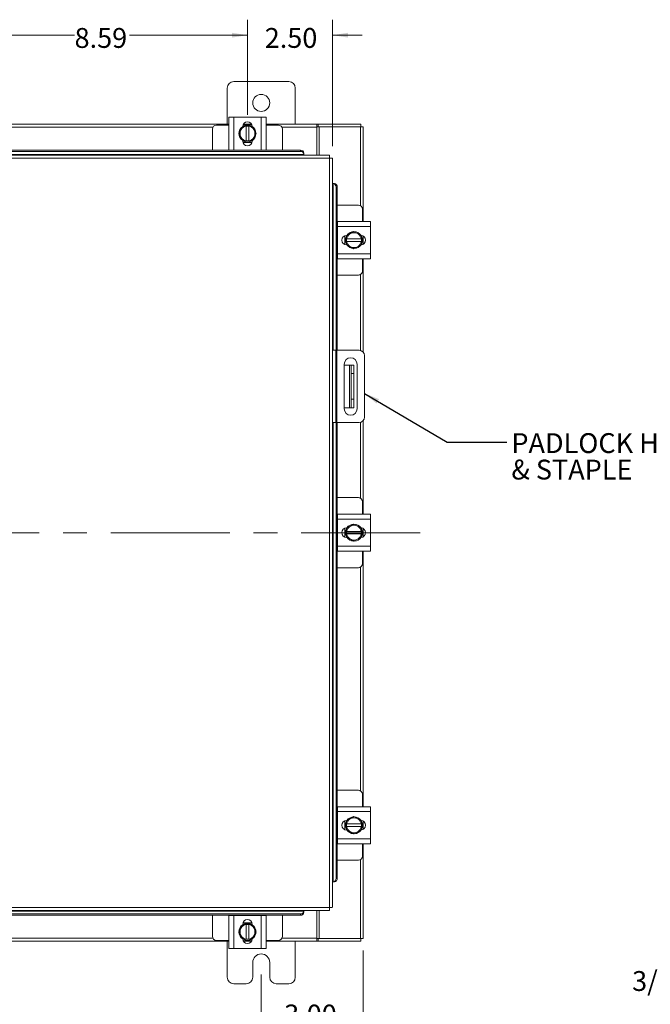
# Model space of a CAD drawing. Units: inches. Extents: x 0.4 to 16.6, y 0.2 to 10.8.
# Drawn here: x 5.9 to 8.6, y 3.8 to 7.9 of the extents above; entities that cross this region are included whole.
import ezdxf

# ---------------------------------------------------------------- set-up
doc = ezdxf.new("R2010")
doc.units = ezdxf.units.IN
doc.header["$MEASUREMENT"] = 0
doc.linetypes.add('CENTERX2', pattern=[0.8, 0.5, -0.1, 0.1, -0.1])
doc.styles.add('SLDTEXTSTYLE0', font='TXT', dxfattribs={"width": 0.7})
doc.dimstyles.new('SLDDIMSTYLE0', dxfattribs={"dimtxt": 0.088867, "dimasz": 0.065, "dimexe": 0, "dimexo": 0.0625, "dimgap": 0.022217, "dimtad": 0, "dimtih": 1, "dimtoh": 1, "dimlfac": 7, "dimrnd": 1e-09, "dimzin": 12, "dimdsep": 46, "dimtxsty": 'SLDTEXTSTYLE0', "dimsah": 1, "dimcen": 0.09, "dimadec": 0, "dimazin": 3, "dimtfac": 1, "dimtofl": 0, "dimtmove": 0, "dimatfit": 3, "dimfxl": 1, "dimfrac": 2, "dimtolj": 1, "dimtzin": 12, "dimarcsym": 0})
doc.dimstyles.new('SLDDIMSTYLE1', dxfattribs={"dimtxt": 0.088867, "dimasz": 0.065, "dimexe": 0, "dimexo": 0.0625, "dimgap": 0.022217, "dimtad": 0, "dimtih": 1, "dimtoh": 1, "dimlfac": 7, "dimrnd": 1e-09, "dimzin": 4, "dimdsep": 46, "dimtxsty": 'SLDTEXTSTYLE0', "dimsah": 1, "dimcen": 0.09, "dimadec": 0, "dimazin": 1, "dimtfac": 1, "dimtmove": 0, "dimatfit": 0, "dimfxl": 1, "dimfrac": 2, "dimtolj": 1, "dimtzin": 12, "dimarcsym": 0})
doc.dimstyles.new('SLDDIMSTYLE2', dxfattribs={"dimtxt": 0.18, "dimasz": 0.065, "dimexe": 0, "dimexo": 0.0625, "dimgap": 0, "dimtad": 0, "dimtih": 1, "dimtoh": 1, "dimdec": 0, "dimrnd": 1e-09, "dimzin": 0, "dimdsep": 46, "dimtxsty": 'Standard', "dimsah": 1, "dimcen": 0.09, "dimadec": 0, "dimazin": 0, "dimtfac": 0.065, "dimtdec": 0, "dimtofl": 0, "dimtmove": 0, "dimatfit": 3, "dimfxl": 1, "dimfrac": 2, "dimtolj": 1, "dimtzin": 0, "dimarcsym": 0})

# ---------------------------------------------------------------- blocks, each defined once
blk = doc.blocks.new('_D_1')
at = {"color": 7, "linetype": 'Continuous', "lineweight": 0}
for p, q in [((5.6351, 7.7646), (5.6351, 7.9138)), ((6.8628, 7.5148), (6.8628, 7.9138)), ((5.6351, 7.8488), (6.1367, 7.8488)), ((6.8628, 7.8488), (6.3676, 7.8488))]:
    blk.add_line(p, q, dxfattribs=at)
for points in [[(5.6351, 7.8488), (5.7001, 7.8388), (5.7001, 7.8588)], [(6.8628, 7.8488), (6.7978, 7.8588), (6.7978, 7.8388)]]:
    blk.add_solid(points, dxfattribs=at)
at = {"color": 7, "linetype": 'Continuous', "lineweight": 0, "insert": (6.1367, 7.8789), "char_height": 0.08333, "attachment_point": 1, "style": 'SLDTEXTSTYLE0'}
blk.add_mtext('8.59', dxfattribs=at)
blk = doc.blocks.new('_D_5')
at = {"color": 7, "linetype": 'Continuous', "lineweight": 0}
for p, q in [((7.3494, 4.0073), (7.3494, 3.6081)), ((6.9208, 3.9074), (6.9208, 3.6081)), ((6.9208, 3.6731), (6.7958, 3.6731)), ((7.3494, 3.6731), (7.4744, 3.6731))]:
    blk.add_line(p, q, dxfattribs=at)
for points in [[(6.9208, 3.6731), (6.8558, 3.6831), (6.8558, 3.6631)], [(7.3494, 3.6731), (7.4144, 3.6631), (7.4144, 3.6831)]]:
    blk.add_solid(points, dxfattribs=at)
at = {"color": 7, "linetype": 'Continuous', "lineweight": 0, "char_height": 0.08333, "attachment_point": 1, "style": 'SLDTEXTSTYLE0'}
for s, insert in [('3.00', (7.017, 3.7805)), ('TYP', (7.0305, 3.6257))]:
    blk.add_mtext(s, dxfattribs=dict(at, insert=insert))
blk = doc.blocks.new('_D_6')
at = {"color": 7, "linetype": 'Continuous', "lineweight": 0}
for p, q in [((6.8628, 7.5148), (6.8628, 7.9138)), ((7.22, 7.3831), (7.22, 7.9138)), ((6.8628, 7.8488), (6.7378, 7.8488)), ((7.22, 7.8488), (7.345, 7.8488))]:
    blk.add_line(p, q, dxfattribs=at)
for points in [[(6.8628, 7.8488), (6.7978, 7.8588), (6.7978, 7.8388)], [(7.22, 7.8488), (7.285, 7.8388), (7.285, 7.8588)]]:
    blk.add_solid(points, dxfattribs=at)
at = {"color": 7, "linetype": 'Continuous', "lineweight": 0, "insert": (6.9354, 7.8789), "char_height": 0.08333, "attachment_point": 1, "style": 'SLDTEXTSTYLE0'}
blk.add_mtext('2.50', dxfattribs=at)
blk = doc.blocks.new('SW_NOTE_3')
at = {"color": 0, "linetype": 'Continuous', "lineweight": 0, "attachment_point": 1, "style": 'SLDTEXTSTYLE0'}
for s, insert, char_height in [('PADLOCK HASP', (0.0197, 0.038), 0.083333), ('& STAPLE', (0.0197, -0.0731), 0.08333)]:
    blk.add_mtext(s, dxfattribs=dict(at, insert=insert, char_height=char_height))

msp = doc.modelspace()

# ---------------------------------------------------------------- linework, layer by layer
at = {"color": 7, "linetype": 'Continuous', "lineweight": 15}
for p, q in [((7.0366, 7.6538), (6.8051, 7.6538)), ((6.778, 7.6267), (6.778, 7.4752)), ((7.0637, 7.4752), (7.0637, 7.6267)), ((6.785, 7.3668), (6.785, 7.5053)), ((6.785, 7.5053), (6.8057, 7.5053)), ((6.8057, 7.5053), (6.8057, 7.3668)), ((6.8057, 7.5053), (6.92, 7.5053)), ((6.92, 7.3668), (6.92, 7.5053)), ((6.92, 7.5053), (6.9407, 7.5053)), ((6.9407, 7.5053), (6.9407, 7.3668)), ((5.7128, 7.4752), (6.785, 7.4752)), ((6.7177, 7.4627), (5.7801, 7.4627)), ((6.7157, 7.4546), (6.7157, 7.3661)), ((6.785, 7.4718), (6.7328, 7.4718)), ((6.8268, 7.4361), (6.835, 7.4503)), ((6.8366, 7.4531), (6.835, 7.4503)), ((6.8366, 7.4531), (6.8448, 7.4673)), ((6.8448, 7.4673), (6.8575, 7.4673)), ((6.8449, 7.4739), (6.8808, 7.4739)), ((6.8457, 7.4752), (6.88, 7.4752)), ((6.8575, 7.4669), (6.8575, 7.4673)), ((6.8575, 7.4673), (6.8682, 7.4673)), ((6.8575, 7.4669), (6.8575, 7.4052)), ((6.8682, 7.4673), (6.8682, 7.4669)), ((6.8682, 7.4673), (6.8809, 7.4673)), ((6.8682, 7.4052), (6.8682, 7.4669)), ((6.8809, 7.4673), (6.8891, 7.4531)), ((6.8907, 7.4503), (6.8891, 7.4531)), ((6.8907, 7.4503), (6.8989, 7.4361)), ((6.9407, 7.4752), (7.1547, 7.4752)), ((6.9928, 7.4718), (6.9407, 7.4718)), ((7.1547, 7.4627), (7.008, 7.4627)), ((7.01, 7.3661), (7.01, 7.4546)), ((7.1547, 7.4752), (7.1547, 7.4627)), ((7.1601, 7.4752), (7.1547, 7.4752)), ((7.1547, 7.4646), (7.1601, 7.4646)), ((7.1547, 7.4627), (7.1547, 7.3458)), ((7.1601, 7.4646), (7.1601, 7.4752)), ((7.1601, 7.4752), (7.3387, 7.4752)), ((7.1601, 7.4646), (7.1637, 7.4646)), ((7.1637, 7.4646), (7.1637, 7.3458)), ((7.3369, 7.4646), (7.1637, 7.4646)), ((7.3369, 7.4646), (7.3494, 7.4646)), ((7.3369, 7.4646), (7.3369, 7.1338)), ((7.3387, 7.4646), (7.3387, 7.4752)), ((7.3494, 7.4646), (7.3494, 7.0665)), ((6.835, 7.4219), (6.8268, 7.4361)), ((6.835, 7.4219), (6.8366, 7.419)), ((6.8448, 7.4048), (6.8366, 7.419)), ((6.8428, 7.4047), (6.8428, 7.4065)), ((6.8818, 7.3982), (6.8439, 7.3982)), ((6.8575, 7.4048), (6.8448, 7.4048)), ((6.8575, 7.4052), (6.8575, 7.4048)), ((6.8682, 7.4048), (6.8575, 7.4048)), ((6.8682, 7.4048), (6.8682, 7.4052)), ((6.8809, 7.4048), (6.8682, 7.4048)), ((6.8891, 7.419), (6.8809, 7.4048)), ((6.8829, 7.4065), (6.8829, 7.4047)), ((6.8891, 7.419), (6.8907, 7.4219)), ((6.8989, 7.4361), (6.8907, 7.4219)), ((4.1844, 7.3661), (7.0859, 7.3661)), ((4.1844, 7.3607), (7.0859, 7.3607)), ((6.8057, 7.3668), (6.785, 7.3668)), ((6.7871, 7.3668), (6.7871, 7.3661)), ((6.8057, 7.3668), (6.92, 7.3668)), ((6.9407, 7.3668), (6.92, 7.3668)), ((6.9386, 7.3661), (6.9386, 7.3668)), ((7.0859, 7.3607), (7.0859, 7.3661)), ((7.2075, 7.3333), (4.0628, 7.3333)), ((7.2073, 7.3458), (4.063, 7.3458)), ((7.1002, 7.3486), (4.1701, 7.3486)), ((7.1002, 7.3539), (7.1002, 7.3537)), ((7.1002, 7.3537), (7.1002, 7.3484)), ((7.1002, 7.3484), (7.1002, 7.3486)), ((7.1002, 7.3458), (7.1002, 7.3484)), ((7.2075, 4.1886), (7.2075, 7.3333)), ((7.22, 7.3331), (7.22, 4.1888)), ((7.2225, 7.226), (7.22, 7.226)), ((7.2228, 7.226), (7.2225, 7.226)), ((7.2225, 7.226), (7.2279, 7.226)), ((7.2228, 6.5263), (7.2228, 7.226)), ((7.2279, 7.226), (7.2281, 7.226)), ((7.2349, 7.2117), (7.2349, 6.5263)), ((7.2402, 7.2117), (7.2349, 7.2117)), ((7.2402, 7.2117), (7.2402, 6.5263)), ((7.3288, 7.1358), (7.2402, 7.1358)), ((7.3459, 7.0665), (7.3459, 7.1187)), ((7.2409, 7.0458), (7.2409, 7.0665)), ((7.2409, 7.0665), (7.3795, 7.0665)), ((7.3795, 7.0665), (7.3795, 7.0458)), ((7.2409, 7.0644), (7.2402, 7.0644)), ((7.3795, 7.0458), (7.2409, 7.0458)), ((7.2409, 7.0458), (7.2409, 6.9315)), ((7.296, 7.0166), (7.3102, 7.0247)), ((7.3102, 7.0247), (7.3244, 7.0166)), ((7.3795, 7.0458), (7.3795, 6.9315)), ((7.2724, 6.9697), (7.2724, 7.0077)), ((7.2789, 7.0087), (7.2807, 7.0087)), ((7.279, 7.0067), (7.2932, 7.0149)), ((7.279, 6.994), (7.279, 7.0067)), ((7.2794, 6.994), (7.279, 6.994)), ((7.279, 6.9833), (7.279, 6.994)), ((7.279, 6.9707), (7.279, 6.9833)), ((7.279, 6.9833), (7.2794, 6.9833)), ((7.3411, 6.994), (7.2794, 6.994)), ((7.2794, 6.9833), (7.3411, 6.9833)), ((7.296, 7.0166), (7.2932, 7.0149)), ((7.3273, 7.0149), (7.3244, 7.0166)), ((7.3273, 7.0149), (7.3415, 7.0067)), ((7.3411, 6.994), (7.3415, 6.994)), ((7.3415, 6.9833), (7.3411, 6.9833)), ((7.3415, 7.0067), (7.3415, 6.994)), ((7.3415, 6.994), (7.3415, 6.9833)), ((7.3415, 6.9833), (7.3415, 6.9707)), ((7.3481, 7.0066), (7.3481, 6.9708)), ((7.3494, 7.0058), (7.3494, 6.9715)), ((7.2807, 6.9686), (7.2789, 6.9686)), ((7.2932, 6.9624), (7.279, 6.9706)), ((7.2932, 6.9624), (7.296, 6.9608)), ((7.3102, 6.9526), (7.296, 6.9608)), ((7.3244, 6.9608), (7.3102, 6.9526)), ((7.3244, 6.9608), (7.3273, 6.9624)), ((7.3415, 6.9706), (7.3273, 6.9624)), ((7.2402, 6.913), (7.2409, 6.913)), ((7.2409, 6.9315), (7.3795, 6.9315)), ((7.2409, 6.9108), (7.2409, 6.9315)), ((7.3795, 6.9108), (7.2409, 6.9108)), ((7.3459, 6.8587), (7.3459, 6.9108)), ((7.3494, 6.9108), (7.3494, 6.5179)), ((7.3795, 6.9315), (7.3795, 6.9108)), ((7.2402, 6.8415), (7.3288, 6.8415)), ((7.3369, 6.8436), (7.3369, 6.5258)), ((7.22, 6.5263), (7.2343, 6.5263)), ((7.2343, 6.2235), (7.2343, 6.5263)), ((7.2343, 6.5263), (7.2386, 6.5263)), ((7.2386, 6.5263), (7.2386, 6.2235)), ((7.332, 6.5263), (7.2386, 6.5263)), ((7.3543, 6.2457), (7.3543, 6.504)), ((7.2694, 6.4682), (7.2694, 6.2807)), ((7.2694, 6.4642), (7.2915, 6.4642)), ((7.2915, 6.2856), (7.2915, 6.4642)), ((7.2915, 6.4642), (7.2987, 6.4642)), ((7.2987, 6.4642), (7.3101, 6.4642)), ((7.2987, 6.4285), (7.2987, 6.4642)), ((7.3101, 6.4642), (7.3101, 6.4285)), ((7.323, 6.2807), (7.323, 6.4682)), ((7.3101, 6.4285), (7.2987, 6.4285)), ((7.2987, 6.4285), (7.2987, 6.3213)), ((7.3101, 6.4285), (7.3101, 6.3213)), ((7.2694, 6.2856), (7.2915, 6.2856)), ((7.2987, 6.2856), (7.2915, 6.2856)), ((7.2987, 6.3213), (7.3101, 6.3213)), ((7.2987, 6.2856), (7.2987, 6.3213)), ((7.3101, 6.2856), (7.2987, 6.2856)), ((7.3101, 6.3213), (7.3101, 6.2856)), ((7.2343, 6.2235), (7.22, 6.2235)), ((7.2228, 4.2959), (7.2228, 6.2235)), ((7.2386, 6.2235), (7.2343, 6.2235)), ((7.2349, 6.2235), (7.2349, 4.3102)), ((7.332, 6.2235), (7.2386, 6.2235)), ((7.2402, 6.2235), (7.2402, 4.3102)), ((7.3369, 6.224), (7.3369, 5.9062)), ((7.3494, 6.2319), (7.3494, 5.839)), ((7.3288, 5.9082), (7.2402, 5.9082)), ((7.3459, 5.839), (7.3459, 5.8911)), ((7.2409, 5.8368), (7.2402, 5.8368)), ((7.2409, 5.8182), (7.2409, 5.839)), ((7.2409, 5.839), (7.3795, 5.839)), ((7.3795, 5.839), (7.3795, 5.8182)), ((7.3795, 5.8182), (7.2409, 5.8182)), ((7.2409, 5.8182), (7.2409, 5.704)), ((7.279, 5.7792), (7.2932, 5.7874)), ((7.296, 5.789), (7.2932, 5.7874)), ((7.296, 5.789), (7.3102, 5.7972)), ((7.3102, 5.7972), (7.3244, 5.789)), ((7.3273, 5.7874), (7.3244, 5.789)), ((7.3273, 5.7874), (7.3415, 5.7792)), ((7.3795, 5.8182), (7.3795, 5.704)), ((7.2724, 5.7421), (7.2724, 5.7801)), ((7.2789, 5.7812), (7.2807, 5.7812)), ((7.279, 5.7665), (7.279, 5.7791)), ((7.2794, 5.7665), (7.279, 5.7665)), ((7.279, 5.7557), (7.279, 5.7665)), ((7.279, 5.7431), (7.279, 5.7557)), ((7.279, 5.7557), (7.2794, 5.7557)), ((7.3411, 5.7665), (7.2794, 5.7665)), ((7.2794, 5.7557), (7.3411, 5.7557)), ((7.3411, 5.7665), (7.3415, 5.7665)), ((7.3415, 5.7557), (7.3411, 5.7557)), ((7.3415, 5.7791), (7.3415, 5.7665)), ((7.3415, 5.7665), (7.3415, 5.7557)), ((7.3415, 5.7557), (7.3415, 5.7431)), ((7.3481, 5.779), (7.3481, 5.7432)), ((7.3494, 5.7783), (7.3494, 5.7439)), ((7.2409, 5.704), (7.3795, 5.704)), ((7.2409, 5.6832), (7.2409, 5.704)), ((7.2807, 5.741), (7.2789, 5.741)), ((7.2932, 5.7349), (7.279, 5.7431)), ((7.2932, 5.7349), (7.296, 5.7332)), ((7.3102, 5.725), (7.296, 5.7332)), ((7.3244, 5.7332), (7.3102, 5.725)), ((7.3244, 5.7332), (7.3273, 5.7349)), ((7.3415, 5.7431), (7.3273, 5.7349)), ((7.3795, 5.704), (7.3795, 5.6832)), ((7.2402, 5.6854), (7.2409, 5.6854)), ((7.3795, 5.6832), (7.2409, 5.6832)), ((7.3459, 5.6311), (7.3459, 5.6832)), ((7.3494, 5.6832), (7.3494, 4.6111)), ((7.2402, 5.614), (7.3288, 5.614)), ((7.3369, 5.616), (7.3369, 4.6784)), ((7.3288, 4.6804), (7.2402, 4.6804)), ((7.3459, 4.6111), (7.3459, 4.6632)), ((7.2409, 4.609), (7.2402, 4.609)), ((7.2409, 4.5904), (7.2409, 4.6111)), ((7.2409, 4.6111), (7.3795, 4.6111)), ((7.3795, 4.5904), (7.2409, 4.5904)), ((7.2409, 4.5904), (7.2409, 4.4761)), ((7.3795, 4.6111), (7.3795, 4.5904)), ((7.3795, 4.5904), (7.3795, 4.4761)), ((7.2724, 4.5143), (7.2724, 4.5522)), ((7.2789, 4.5533), (7.2807, 4.5533)), ((7.279, 4.5513), (7.2932, 4.5595)), ((7.279, 4.5386), (7.279, 4.5513)), ((7.296, 4.5611), (7.2932, 4.5595)), ((7.296, 4.5611), (7.3102, 4.5693)), ((7.3102, 4.5693), (7.3244, 4.5611)), ((7.3273, 4.5595), (7.3244, 4.5611)), ((7.3273, 4.5595), (7.3415, 4.5513)), ((7.3415, 4.5513), (7.3415, 4.5386)), ((7.3481, 4.5512), (7.3481, 4.5153)), ((7.3494, 4.5504), (7.3494, 4.5161)), ((7.2807, 4.5132), (7.2789, 4.5132)), ((7.2794, 4.5386), (7.279, 4.5386)), ((7.279, 4.5279), (7.279, 4.5386)), ((7.279, 4.5152), (7.279, 4.5279)), ((7.279, 4.5279), (7.2794, 4.5279)), ((7.2932, 4.507), (7.279, 4.5152)), ((7.3411, 4.5386), (7.2794, 4.5386)), ((7.2794, 4.5279), (7.3411, 4.5279)), ((7.2932, 4.507), (7.296, 4.5054)), ((7.3102, 4.4972), (7.296, 4.5054)), ((7.3244, 4.5054), (7.3102, 4.4972)), ((7.3244, 4.5054), (7.3273, 4.507)), ((7.3415, 4.5152), (7.3273, 4.507)), ((7.3411, 4.5386), (7.3415, 4.5386)), ((7.3415, 4.5279), (7.3411, 4.5279)), ((7.3415, 4.5386), (7.3415, 4.5279)), ((7.3415, 4.5279), (7.3415, 4.5152)), ((7.2409, 4.4761), (7.3795, 4.4761)), ((7.2409, 4.4554), (7.2409, 4.4761)), ((7.3795, 4.4761), (7.3795, 4.4554)), ((7.2402, 4.4575), (7.2409, 4.4575)), ((7.3795, 4.4554), (7.2409, 4.4554)), ((7.3459, 4.4032), (7.3459, 4.4554)), ((7.3494, 4.4554), (7.3494, 4.0573)), ((7.2402, 4.3861), (7.3288, 4.3861)), ((7.3369, 4.3881), (7.3369, 4.0573)), ((7.2349, 4.3102), (7.2402, 4.3102)), ((7.22, 4.2959), (7.2225, 4.2959)), ((7.2279, 4.2959), (7.2225, 4.2959)), ((7.2225, 4.2959), (7.2228, 4.2959)), ((7.2281, 4.2959), (7.2279, 4.2959)), ((4.0628, 4.1886), (7.2075, 4.1886)), ((4.063, 4.1761), (7.2073, 4.1761)), ((7.1002, 4.1736), (7.1002, 4.1761)), ((7.1002, 4.1733), (7.1002, 4.1736)), ((7.1002, 4.1736), (7.1002, 4.1682)), ((7.1547, 4.1761), (7.1547, 4.0592)), ((7.1637, 4.1761), (7.1637, 4.0573)), ((4.1701, 4.1733), (7.1002, 4.1733)), ((7.0859, 4.1612), (4.1844, 4.1612)), ((7.0859, 4.1558), (4.1844, 4.1558)), ((6.7157, 4.1558), (6.7157, 4.0673)), ((6.785, 4.0166), (6.785, 4.1551)), ((6.785, 4.1551), (6.8057, 4.1551)), ((6.7871, 4.1558), (6.7871, 4.1551)), ((6.8057, 4.1551), (6.8057, 4.0166)), ((6.92, 4.1551), (6.8057, 4.1551)), ((6.92, 4.0166), (6.92, 4.1551)), ((6.92, 4.1551), (6.9407, 4.1551)), ((6.9386, 4.1551), (6.9386, 4.1558)), ((6.9407, 4.1551), (6.9407, 4.0166)), ((7.01, 4.0673), (7.01, 4.1558)), ((7.0859, 4.1558), (7.0859, 4.1612)), ((7.1002, 4.1682), (7.1002, 4.168)), ((6.8268, 4.0859), (6.835, 4.1001)), ((6.8366, 4.1029), (6.835, 4.1001)), ((6.8366, 4.1029), (6.8448, 4.1171)), ((6.8428, 4.1154), (6.8428, 4.1172)), ((6.8439, 4.1237), (6.8818, 4.1237)), ((6.8448, 4.1171), (6.8575, 4.1171)), ((6.8575, 4.1171), (6.8575, 4.1167)), ((6.8575, 4.1171), (6.8682, 4.1171)), ((6.8575, 4.1167), (6.8575, 4.055)), ((6.8682, 4.1167), (6.8682, 4.1171)), ((6.8682, 4.1171), (6.8809, 4.1171)), ((6.8682, 4.055), (6.8682, 4.1167)), ((6.8809, 4.1171), (6.8891, 4.1029)), ((6.8829, 4.1172), (6.8829, 4.1154)), ((6.8907, 4.1001), (6.8891, 4.1029)), ((6.8907, 4.1001), (6.8989, 4.0859)), ((5.7801, 4.0592), (6.7177, 4.0592)), ((6.7328, 4.0501), (6.785, 4.0501)), ((6.835, 4.0717), (6.8268, 4.0859)), ((6.835, 4.0717), (6.8366, 4.0688)), ((6.8448, 4.0546), (6.8366, 4.0688)), ((6.8575, 4.0546), (6.8448, 4.0546)), ((6.8575, 4.0546), (6.8575, 4.055)), ((6.8682, 4.0546), (6.8575, 4.0546)), ((6.8682, 4.055), (6.8682, 4.0546)), ((6.8809, 4.0546), (6.8682, 4.0546)), ((6.8891, 4.0688), (6.8809, 4.0546)), ((6.8891, 4.0688), (6.8907, 4.0717)), ((6.8989, 4.0859), (6.8907, 4.0717)), ((6.9407, 4.0501), (6.9928, 4.0501)), ((7.008, 4.0592), (7.1547, 4.0592)), ((7.1547, 4.0592), (7.1547, 4.0467)), ((7.1601, 4.0573), (7.1547, 4.0573)), ((7.1601, 4.0573), (7.1601, 4.0467)), ((7.1637, 4.0573), (7.1601, 4.0573)), ((7.1637, 4.0573), (7.3369, 4.0573)), ((7.3494, 4.0573), (7.3369, 4.0573)), ((7.3387, 4.0573), (7.3387, 4.0467)), ((6.785, 4.0467), (5.7128, 4.0467)), ((6.778, 4.0467), (6.778, 3.8952)), ((6.8057, 4.0166), (6.785, 4.0166)), ((6.92, 4.0166), (6.8057, 4.0166)), ((6.8808, 4.048), (6.8449, 4.048)), ((6.88, 4.0467), (6.8457, 4.0467)), ((6.9407, 4.0166), (6.92, 4.0166)), ((7.1547, 4.0467), (6.9407, 4.0467)), ((7.0637, 3.8952), (7.0637, 4.0467)), ((7.1547, 4.0467), (7.1601, 4.0467)), ((7.3387, 4.0467), (7.1601, 4.0467)), ((6.8851, 3.8952), (6.8851, 3.9574)), ((6.9566, 3.9574), (6.9566, 3.8952)), ((6.8051, 3.8681), (6.858, 3.8681)), ((6.9837, 3.8681), (7.0366, 3.8681))]:
    msp.add_line(p, q, dxfattribs=at)
at = {"color": 7, "linetype": 'CENTERX2', "lineweight": 0}
msp.add_line((7.5887, 5.761), (3.6815, 5.761), dxfattribs=at)
at = {"color": 7, "linetype": 'Continuous', "lineweight": 15, "flags": 128}
for points in [[(6.8628, 7.4003), (6.8543, 7.4014), (6.8463, 7.4044)], [(6.8789, 7.4042), (6.8714, 7.4014), (6.8628, 7.4003)], [(7.2745, 6.9887), (7.2756, 6.9972), (7.2786, 7.0052)], [(7.2783, 6.9726), (7.2756, 6.9801), (7.2745, 6.9887)], [(7.2745, 5.7611), (7.2756, 5.7697), (7.2786, 5.7777)], [(7.2783, 5.745), (7.2756, 5.7526), (7.2745, 5.7611)], [(7.2745, 4.5332), (7.2756, 4.5418), (7.2786, 4.5498)], [(7.2783, 4.5172), (7.2756, 4.5247), (7.2745, 4.5332)], [(6.8468, 4.1177), (6.8543, 4.1205), (6.8628, 4.1216)], [(6.8628, 4.1216), (6.8714, 4.1205), (6.8794, 4.1175)]]:
    msp.add_lwpolyline(points, dxfattribs=at)
at = {"color": 7, "linetype": 'Continuous', "lineweight": 15}
msp.add_circle((6.9208, 7.5645), 0.0357, dxfattribs=at)
for centre, radius, start, end in [((6.8051, 7.6267), 0.0271, 90, 180), ((7.0366, 7.6267), 0.0271, 0, 90), ((6.8628, 7.4648), 0.0201, 2.1837, 177.8163), ((6.7328, 7.4546), 0.0171, 90, 180), ((6.8628, 7.4361), 0.0357, 124.166, 235.8058), ((6.8628, 7.4361), 0.0313, 152.9994, 207.0006), ((6.8628, 7.4361), 0.0313, 99.8595, 147.0291), ((6.8628, 7.4361), 0.0361, 119.9643, 120.0285), ((6.8628, 7.4361), 0.0357, 61.6063, 117.0556), ((6.8628, 7.4361), 0.0313, 32.9709, 80.1405), ((6.8628, 7.4361), 0.0361, 59.9715, 60.0357), ((6.8628, 7.4361), 0.0357, 3.0825, 57.2105), ((6.8628, 7.4361), 0.0313, 332.9994, 27.0006), ((6.9928, 7.4546), 0.0171, 0, 90), ((6.8628, 7.4361), 0.0313, 212.9709, 260.1405), ((6.8628, 7.4047), 0.0201, 180, 0), ((6.8628, 7.4361), 0.0361, 239.9715, 240.0357), ((6.8628, 7.4361), 0.0313, 279.8595, 327.0291), ((6.8628, 7.4361), 0.0361, 299.9643, 300.0285), ((6.8628, 7.4361), 0.0357, 302.6368, 357.9666), ((7.0867, 7.3526), 0.0135, 5.5881, 93.7017), ((7.0867, 7.3473), 0.0135, 5.5881, 93.7017), ((7.2215, 7.2126), 0.0135, 356.2983, 84.4119), ((7.2268, 7.2126), 0.0135, 356.2983, 84.4119), ((7.3288, 7.1187), 0.0171, 0, 90), ((7.2789, 6.9887), 0.0201, 90, 270), ((7.3102, 6.9887), 0.0361, 149.9715, 150.0357), ((7.3102, 6.9887), 0.0313, 122.9709, 170.1405), ((7.3102, 6.9887), 0.0313, 189.8595, 237.0291), ((7.3102, 6.9887), 0.0357, 34.166, 145.8058), ((7.3102, 6.9887), 0.0313, 62.9994, 117.0006), ((7.3102, 6.9887), 0.0313, 9.8595, 57.0291), ((7.3102, 6.9887), 0.0313, 302.9709, 350.1405), ((7.339, 6.9887), 0.0201, 272.1837, 87.8163), ((7.3102, 6.9887), 0.0361, 29.9643, 30.0285), ((7.3102, 6.9887), 0.0357, 331.6063, 27.0556), ((7.3102, 6.9887), 0.0361, 209.9643, 210.0285), ((7.3102, 6.9887), 0.0357, 212.6368, 267.9666), ((7.3102, 6.9887), 0.0313, 242.9994, 297.0006), ((7.3102, 6.9887), 0.0357, 273.0825, 327.2105), ((7.3102, 6.9887), 0.0361, 329.9715, 330.0357), ((7.3288, 6.8587), 0.0171, 270, 0), ((7.2962, 6.4682), 0.0268, 0, 180), ((7.332, 6.504), 0.0223, 0, 90), ((7.2962, 6.2807), 0.0268, 180, 0), ((7.332, 6.2457), 0.0223, 270, 0), ((7.3288, 5.8911), 0.0171, 0, 90), ((7.3102, 5.7611), 0.0313, 122.9709, 170.1405), ((7.3102, 5.7611), 0.0357, 34.166, 145.8058), ((7.3102, 5.7611), 0.0313, 62.9994, 117.0006), ((7.3102, 5.7611), 0.0313, 9.8595, 57.0291), ((7.2789, 5.7611), 0.0201, 90, 270), ((7.3102, 5.7611), 0.0361, 149.9715, 150.0357), ((7.3102, 5.7611), 0.0313, 189.8595, 237.0291), ((7.3102, 5.7611), 0.0313, 302.9709, 350.1405), ((7.339, 5.7611), 0.0201, 272.1837, 87.8163), ((7.3102, 5.7611), 0.0361, 29.9643, 30.0285), ((7.3102, 5.7611), 0.0357, 331.6063, 27.0556), ((7.3102, 5.7611), 0.0361, 209.9643, 210.0285), ((7.3102, 5.7611), 0.0357, 212.6368, 267.9666), ((7.3102, 5.7611), 0.0313, 242.9994, 297.0006), ((7.3102, 5.7611), 0.0357, 273.0825, 327.2105), ((7.3102, 5.7611), 0.0361, 329.9715, 330.0357), ((7.3288, 5.6311), 0.0171, 270, 0), ((7.3288, 4.6632), 0.0171, 0, 90), ((7.2789, 4.5332), 0.0201, 90, 270), ((7.3102, 4.5332), 0.0361, 149.9715, 150.0357), ((7.3102, 4.5332), 0.0313, 122.9709, 170.1405), ((7.3102, 4.5332), 0.0357, 34.166, 145.8058), ((7.3102, 4.5332), 0.0313, 62.9994, 117.0006), ((7.3102, 4.5332), 0.0313, 9.8595, 57.0291), ((7.339, 4.5332), 0.0201, 272.1837, 87.8163), ((7.3102, 4.5332), 0.0361, 29.9643, 30.0285), ((7.3102, 4.5332), 0.0357, 331.6063, 27.0556), ((7.3102, 4.5332), 0.0361, 209.9643, 210.0285), ((7.3102, 4.5332), 0.0313, 189.8595, 237.0291), ((7.3102, 4.5332), 0.0357, 212.6368, 267.9666), ((7.3102, 4.5332), 0.0313, 242.9994, 297.0006), ((7.3102, 4.5332), 0.0357, 273.0825, 327.2105), ((7.3102, 4.5332), 0.0313, 302.9709, 350.1405), ((7.3102, 4.5332), 0.0361, 329.9715, 330.0357), ((7.3288, 4.4032), 0.0171, 270, 0), ((7.2215, 4.3094), 0.0135, 275.5881, 3.7017), ((7.2268, 4.3094), 0.0135, 275.5881, 3.7017), ((6.8628, 4.1172), 0.0201, 0, 180), ((7.0867, 4.1746), 0.0135, 266.2983, 354.4119), ((7.0867, 4.1693), 0.0135, 266.2983, 354.4119), ((6.8628, 4.0859), 0.0357, 122.6368, 177.9666), ((6.8628, 4.0859), 0.0313, 152.9994, 207.0006), ((6.8628, 4.0859), 0.0313, 99.8595, 147.0291), ((6.8628, 4.0859), 0.0361, 119.9643, 120.0285), ((6.8628, 4.0859), 0.0313, 32.9709, 80.1405), ((6.8628, 4.0859), 0.0361, 59.9715, 60.0357), ((6.8628, 4.0859), 0.0357, 303.099, 56.7858), ((6.8628, 4.0859), 0.0313, 332.9994, 27.0006), ((6.7328, 4.0673), 0.0171, 180, 270), ((6.8628, 4.0859), 0.0357, 183.0825, 237.2105), ((6.8628, 4.0859), 0.0313, 212.9709, 260.1405), ((6.8628, 4.0571), 0.0201, 182.1837, 357.8163), ((6.8628, 4.0859), 0.0361, 239.9715, 240.0357), ((6.8628, 4.0859), 0.0357, 241.6063, 297.0556), ((6.8628, 4.0859), 0.0313, 279.8595, 327.0291), ((6.8628, 4.0859), 0.0361, 299.9643, 300.0285), ((6.9928, 4.0673), 0.0171, 270, 0), ((6.9208, 3.9574), 0.0357, 0, 180), ((6.8051, 3.8952), 0.0271, 180, 270), ((6.858, 3.8952), 0.0271, 270, 0), ((6.9837, 3.8952), 0.0271, 180, 270), ((7.0366, 3.8952), 0.0271, 270, 0)]:
    msp.add_arc(centre, radius, start, end, dxfattribs=at)
for points in [[(7.2073, 7.3458), (7.2073, 7.3456), (7.2073, 7.3453), (7.2074, 7.3424), (7.2074, 7.3382), (7.2074, 7.3349), (7.2075, 7.3333)], [(7.2075, 7.3333), (7.2091, 7.3333), (7.2124, 7.3333), (7.2165, 7.3332), (7.2194, 7.3332), (7.2198, 7.3331), (7.22, 7.3331)], [(7.2075, 4.1886), (7.2074, 4.187), (7.2074, 4.1837), (7.2074, 4.1796), (7.2073, 4.1767), (7.2073, 4.1763), (7.2073, 4.1761)], [(7.22, 4.1888), (7.2198, 4.1888), (7.2194, 4.1888), (7.2165, 4.1887), (7.2124, 4.1887), (7.2091, 4.1886), (7.2075, 4.1886)]]:
    msp.add_open_spline(points, degree=3, dxfattribs=at)

# ---------------------------------------------------------------- block references
at = {"color": 7, "linetype": 'Continuous', "lineweight": 0}
msp.add_blockref('SW_NOTE_3', (7.9516, 6.1406), dxfattribs=at)

# ---------------------------------------------------------------- texts
at = {"color": 7, "linetype": 'Continuous', "lineweight": 0, "insert": (8.4783, 3.9212), "char_height": 0.083333, "attachment_point": 1, "style": 'SLDTEXTSTYLE0'}
msp.add_mtext('3/8-16 X 1.625" COLLAR STUD', dxfattribs=at)

# ---------------------------------------------------------------- dimensions: what is measured, and where the dimension line sits
at = {"color": 7, "linetype": 'Continuous', "lineweight": 0}
for base, p1, p2, dimstyle, picture, middle in [((5.6351, 7.8488), (6.8628, 7.4648), (5.6351, 7.7146), 'SLDDIMSTYLE0', '_D_1', (6.2522, 7.8488)), ((6.8628, 7.8488), (7.22, 7.3331), (6.8628, 7.4648), 'SLDDIMSTYLE1', '_D_6', (7.0508, 7.8488))]:
    dim = msp.add_linear_dim(base=base, p1=p1, p2=p2, dimstyle=dimstyle, dxfattribs=at)
    dim.commit()
    dim.dimension.update_dxf_attribs({"geometry": picture, "text_midpoint": middle, "dimtype": 160})
dim = msp.add_linear_dim(base=(6.9208, 3.6731), p1=(7.3494, 4.0573), p2=(6.9208, 3.9574), text='<>\\PTYP', dimstyle='SLDDIMSTYLE1', dxfattribs=at)
dim.commit()
dim.dimension.update_dxf_attribs({"geometry": '_D_5', "text_midpoint": (7.1324, 3.6731), "dimtype": 160})

# ---------------------------------------------------------------- leaders
msp.add_leader([(7.3543, 6.3453), (7.7016, 6.1406), (7.9516, 6.1406)], dimstyle='SLDDIMSTYLE2', dxfattribs=at)

doc.saveas('drawing.dxf')
